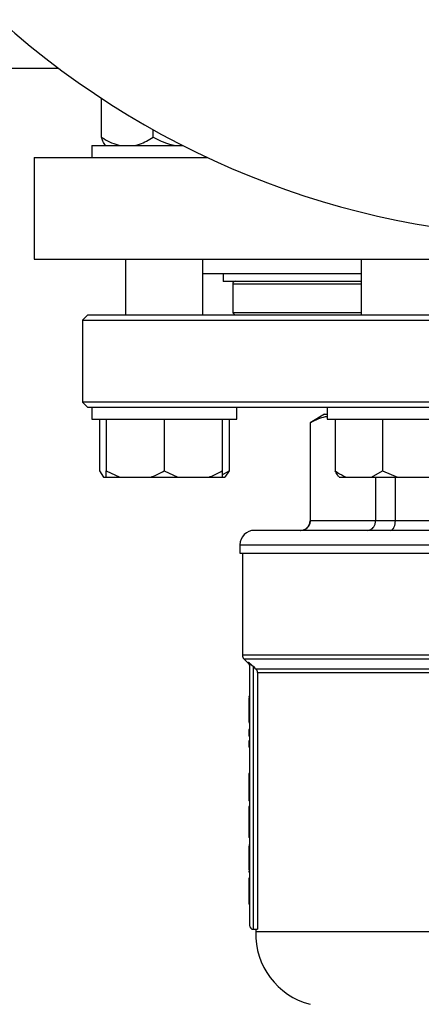
# Model space of a CAD drawing. Units: millimetres. Extents: x 4 to 416, y 4 to 293.
# Drawn here: x 107 to 112, y 191 to 202 of the extents above; entities that cross this region are included whole.
import ezdxf

# ---------------------------------------------------------------- set-up
doc = ezdxf.new("R2010")
doc.units = ezdxf.units.MM
doc.layers.add('FORMAT', color=7, linetype='Continuous')
doc.styles.add('SLDTEXTSTYLE0', font='TXT', dxfattribs={"width": 0.75})
doc.dimstyles.new('SLDDIMSTYLE0', dxfattribs={"dimtxt": 3.5, "dimasz": 3.556, "dimexe": 0, "dimexo": 0.0625, "dimgap": 0.875, "dimtad": 1, "dimdec": 0, "dimlfac": 19, "dimrnd": 1e-09, "dimzin": 12, "dimdsep": 46, "dimtxsty": 'SLDTEXTSTYLE0', "dimsah": 1, "dimcen": 0.09, "dimadec": 0, "dimazin": 3, "dimtfac": 1, "dimtdec": 0, "dimtofl": 0, "dimtmove": 0, "dimatfit": 3, "dimfxl": 0, "dimfrac": 2, "dimtolj": 1, "dimtzin": 12, "dimarcsym": 0})

# ---------------------------------------------------------------- blocks, each defined once
blk = doc.blocks.new('_D_2')
at = {"layer": 'FORMAT', "color": 7}
for p, q in [((44.051, 200.781), (44.051, 152.369)), ((155.103, 200.781), (155.103, 152.369)), ((155.103, 153.369), (44.051, 153.369))]:
    blk.add_line(p, q, dxfattribs=at)
for points in [[(44.051, 153.369), (47.607, 152.988), (47.607, 153.75)], [(155.103, 153.369), (151.547, 153.75), (151.547, 152.988)]]:
    blk.add_solid(points, dxfattribs=at)
at = {"layer": 'FORMAT', "color": 7, "insert": (92.979, 157.881), "char_height": 3.5, "attachment_point": 1, "style": 'SLDTEXTSTYLE0'}
blk.add_mtext('2110', dxfattribs=at)

msp = doc.modelspace()

# ---------------------------------------------------------------- linework, layer by layer
at = {"color": 7, "linetype": 'Continuous', "lineweight": 25}
for p, q in [((91.551, 201.307), (107.603, 201.307)), ((108.07, 200.555), (108.07, 200.979)), ((108.632, 200.555), (108.632, 200.638)), ((107.964, 200.465), (107.964, 200.334)), ((107.964, 200.465), (108.956, 200.465)), ((107.34, 200.334), (107.34, 199.228)), ((107.34, 200.334), (109.225, 200.334)), ((107.34, 199.228), (111.787, 199.228)), ((108.332, 199.228), (108.332, 198.618)), ((109.174, 198.618), (109.174, 199.228)), ((110.896, 199.228), (110.896, 198.618)), ((109.174, 199.071), (110.896, 199.071)), ((109.393, 199.071), (109.393, 198.986)), ((110.896, 198.986), (109.393, 198.986)), ((109.498, 198.96), (109.498, 198.644)), ((107.919, 198.618), (107.866, 198.565)), ((107.866, 198.565), (107.866, 197.671)), ((107.866, 198.565), (118.393, 198.565)), ((118.34, 198.618), (107.919, 198.618)), ((109.498, 198.644), (109.524, 198.618)), ((110.896, 198.644), (109.498, 198.644)), ((107.866, 197.671), (107.919, 197.618)), ((118.393, 197.671), (107.866, 197.671)), ((107.919, 197.618), (107.964, 197.618)), ((107.964, 197.618), (107.964, 197.486)), ((107.964, 197.618), (108.607, 197.618)), ((108.607, 197.618), (110.541, 197.618)), ((109.543, 197.486), (109.543, 197.618)), ((110.527, 197.618), (110.527, 197.486)), ((110.541, 197.618), (111.762, 197.618)), ((110.498, 197.539), (110.34, 197.448)), ((110.498, 197.539), (110.527, 197.539)), ((107.964, 197.486), (109.543, 197.486)), ((108.049, 197.486), (108.049, 196.923)), ((108.122, 197.486), (108.122, 196.923)), ((108.753, 197.486), (108.753, 196.923)), ((109.385, 197.486), (109.385, 196.923)), ((109.458, 197.486), (109.458, 196.923)), ((110.34, 197.448), (110.34, 196.381)), ((110.344, 197.448), (110.34, 197.448)), ((110.344, 196.381), (110.344, 197.448)), ((110.527, 197.486), (112.106, 197.486)), ((110.612, 197.486), (110.612, 196.923)), ((111.128, 197.486), (111.128, 196.923)), ((108.049, 196.923), (108.093, 196.855)), ((108.093, 196.855), (108.122, 196.855)), ((108.122, 196.923), (108.269, 196.855)), ((108.122, 196.855), (108.122, 196.923)), ((108.122, 196.855), (108.269, 196.855)), ((108.269, 196.855), (108.606, 196.855)), ((108.606, 196.855), (108.901, 196.855)), ((108.753, 196.923), (108.901, 196.855)), ((108.901, 196.855), (109.237, 196.855)), ((109.237, 196.855), (109.385, 196.855)), ((109.385, 196.882), (109.458, 196.923)), ((109.385, 196.855), (109.414, 196.855)), ((109.458, 196.923), (109.414, 196.855)), ((110.656, 196.855), (110.733, 196.855)), ((110.733, 196.855), (111.008, 196.855)), ((111.008, 196.855), (111.128, 196.923)), ((111.008, 196.855), (111.292, 196.855)), ((111.052, 196.855), (111.052, 196.381)), ((111.128, 196.923), (111.292, 196.855)), ((111.268, 196.381), (111.268, 196.855)), ((111.292, 196.855), (111.668, 196.855)), ((111.052, 196.381), (110.344, 196.381)), ((111.268, 196.381), (111.052, 196.381)), ((112.977, 196.381), (111.268, 196.381)), ((116.524, 196.276), (109.735, 196.276)), ((109.577, 196.118), (109.577, 196.028)), ((109.577, 196.028), (113.129, 196.028)), ((109.603, 196.028), (109.603, 194.916)), ((109.619, 194.879), (109.67, 194.828)), ((109.67, 194.843), (109.703, 194.813)), ((109.682, 194.813), (109.682, 191.976)), ((109.703, 194.813), (109.724, 194.793)), ((109.724, 191.934), (109.724, 194.793)), ((116.506, 194.765), (109.753, 194.765)), ((109.768, 194.728), (116.491, 194.728)), ((109.768, 194.728), (109.768, 191.934)), ((109.682, 194.468), (109.672, 194.468)), ((109.672, 194.468), (109.672, 194.463)), ((109.682, 194.463), (109.672, 194.463)), ((109.682, 194.455), (109.672, 194.455)), ((109.682, 194.331), (109.672, 194.331)), ((109.682, 194.231), (109.672, 194.231)), ((109.682, 194.189), (109.672, 194.189)), ((109.682, 194.18), (109.672, 194.18)), ((109.682, 194.107), (109.672, 194.107)), ((109.672, 194.107), (109.672, 194.037)), ((109.682, 194.037), (109.672, 194.037)), ((109.682, 193.987), (109.672, 193.987)), ((109.672, 193.987), (109.672, 193.918)), ((109.682, 193.918), (109.672, 193.918)), ((109.682, 193.63), (109.672, 193.63)), ((109.672, 193.63), (109.672, 193.511)), ((109.682, 193.511), (109.672, 193.511)), ((109.682, 193.387), (109.672, 193.387)), ((109.682, 193.331), (109.672, 193.331)), ((109.672, 193.271), (109.672, 193.181)), ((109.682, 193.271), (109.672, 193.271)), ((109.682, 193.181), (109.672, 193.181)), ((109.672, 193.181), (109.672, 192.99)), ((109.672, 192.99), (109.672, 192.932)), ((109.682, 192.99), (109.672, 192.99)), ((109.682, 192.932), (109.672, 192.932)), ((109.682, 192.849), (109.672, 192.849)), ((109.682, 192.839), (109.672, 192.839)), ((109.682, 192.718), (109.672, 192.718)), ((109.682, 192.577), (109.672, 192.577)), ((109.672, 192.567), (109.672, 192.557)), ((109.682, 192.557), (109.672, 192.557)), ((109.682, 192.489), (109.672, 192.489)), ((109.672, 192.489), (109.672, 192.484)), ((109.682, 192.484), (109.672, 192.484)), ((109.672, 192.484), (109.672, 192.472)), ((109.672, 192.469), (109.672, 192.209)), ((109.682, 192.469), (109.672, 192.469)), ((109.682, 192.209), (109.672, 192.209)), ((109.682, 192.207), (109.672, 192.207)), ((109.724, 191.934), (109.768, 191.934)), ((109.748, 191.934), (109.748, 191.907)), ((112.269, 191.907), (109.748, 191.907))]:
    msp.add_line(p, q, dxfattribs=at)
at = {"color": 8, "linetype": 'Continuous', "lineweight": 25}
for p, q in [((109.498, 198.96), (110.896, 198.96)), ((110.344, 196.381), (110.34, 196.381)), ((109.577, 196.118), (113.129, 196.118)), ((116.656, 194.916), (109.603, 194.916)), ((109.619, 194.879), (116.64, 194.879)), ((109.67, 194.843), (109.67, 194.828))]:
    msp.add_line(p, q, dxfattribs=at)
at = {"color": 7, "linetype": 'Continuous', "lineweight": 25, "flags": 128}
msp.add_lwpolyline([(109.724, 194.793), (109.74, 194.777), (109.753, 194.765)], dxfattribs=at)
at = {"color": 7, "linetype": 'Continuous', "lineweight": 18}
msp.add_circle((72.472, 208.676), 44.158, dxfattribs=at)
at = {"color": 7, "linetype": 'Continuous', "lineweight": 25}
for centre, radius, start, end in [((113.129, 208.676), 9.211, 227.9754, 312.0246), ((109.524, 198.96), 0.0263, 90, 180), ((110.235, 196.381), 0.105, 270, 0), ((109.735, 196.118), 0.158, 90, 180), ((109.656, 194.916), 0.0526, 180, 225), ((109.724, 191.976), 0.0421, 180, 270), ((110.537, 191.882), 0.789, 178.1877, 255.5521)]:
    msp.add_arc(centre, radius, start, end, dxfattribs=at)
for points, knots in [([(108.07, 200.555), (108.078, 200.549), (108.114, 200.527), (108.181, 200.491), (108.242, 200.474), (108.272, 200.465)], [0, 0, 0, 0, 0.129164, 0.560804, 1, 1, 1, 1]), ([(108.113, 200.465), (108.104, 200.478), (108.089, 200.499), (108.075, 200.539), (108.07, 200.555)], [0, 0, 0, 0, 0.613156, 1, 1, 1, 1]), ([(108.43, 200.465), (108.449, 200.47), (108.519, 200.487), (108.584, 200.526), (108.632, 200.555)], [0, 0, 0, 0, 0.263335, 1, 1, 1, 1]), ([(108.632, 200.555), (108.691, 200.526), (108.77, 200.487), (108.856, 200.47), (108.878, 200.465)], [0, 0, 0, 0, 0.735439, 1, 1, 1, 1]), ([(110.527, 197.514), (110.519, 197.513), (110.457, 197.505), (110.397, 197.474), (110.344, 197.448)], [0, 0, 0, 0, 0.135362, 1, 1, 1, 1]), ([(108.606, 196.855), (108.627, 196.863), (108.678, 196.881), (108.726, 196.908), (108.753, 196.923)], [0, 0, 0, 0, 0.4214411, 1, 1, 1, 1]), ([(109.237, 196.855), (109.259, 196.863), (109.309, 196.881), (109.357, 196.908), (109.385, 196.923)], [0, 0, 0, 0, 0.421442, 1, 1, 1, 1]), ([(109.385, 196.923), (109.385, 196.918), (109.385, 196.891), (109.385, 196.871), (109.385, 196.855)], [0, 0, 0, 0, 0.206691, 1, 1, 1, 1]), ([(110.612, 196.923), (110.62, 196.918), (110.659, 196.891), (110.7, 196.871), (110.733, 196.855)], [0, 0, 0, 0, 0.206695, 1, 1, 1, 1]), ([(110.656, 196.855), (110.65, 196.863), (110.635, 196.881), (110.621, 196.908), (110.612, 196.923)], [0, 0, 0, 0, 0.421443, 1, 1, 1, 1]), ([(110.24, 196.276), (110.255, 196.278), (110.286, 196.282), (110.32, 196.31), (110.34, 196.344), (110.343, 196.369), (110.344, 196.381)], [0, 0, 0, 0, 0.2802506, 0.5598084, 0.7799626, 1, 1, 1, 1]), ([(110.962, 196.276), (110.975, 196.278), (111.001, 196.282), (111.031, 196.31), (111.049, 196.344), (111.051, 196.369), (111.052, 196.381)], [0, 0, 0, 0, 0.280253, 0.55981, 0.779963, 1, 1, 1, 1]), ([(111.211, 196.276), (111.219, 196.278), (111.236, 196.282), (111.254, 196.31), (111.266, 196.344), (111.267, 196.369), (111.268, 196.381)], [0, 0, 0, 0, 0.280248, 0.559808, 0.779962, 1, 1, 1, 1]), ([(109.67, 194.843), (109.671, 194.841), (109.675, 194.837), (109.679, 194.83), (109.682, 194.821), (109.682, 194.816), (109.682, 194.813)], [0, 0, 0, 0, 0.248635, 0.499178, 0.750094, 1, 1, 1, 1]), ([(109.67, 194.828), (109.673, 194.823), (109.68, 194.815), (109.682, 194.803), (109.682, 194.798)], [0, 0, 0, 0, 0.500011, 1, 1, 1, 1]), ([(109.703, 194.813), (109.7, 194.813), (109.694, 194.813), (109.687, 194.813), (109.683, 194.813), (109.682, 194.813), (109.682, 194.813)], [0, 0, 0, 0, 0.249983, 0.499997, 0.75, 1, 1, 1, 1]), ([(109.768, 194.728), (109.767, 194.735), (109.766, 194.749), (109.757, 194.759), (109.753, 194.765)], [0, 0, 0, 0, 0.4999423, 1, 1, 1, 1]), ([(109.672, 194.455), (109.672, 194.433), (109.672, 194.394), (109.672, 194.351), (109.672, 194.331)], [0, 0, 0, 0, 0.5356015, 1, 1, 1, 1]), ([(109.672, 194.331), (109.672, 194.31), (109.672, 194.274), (109.672, 194.243), (109.672, 194.231)], [0, 0, 0, 0, 0.596676, 1, 1, 1, 1]), ([(109.672, 194.231), (109.672, 194.224), (109.672, 194.21), (109.672, 194.192), (109.672, 194.19), (109.672, 194.189)], [0, 0, 0, 0, 0.273484, 0.540546, 1, 1, 1, 1]), ([(109.672, 193.511), (109.672, 193.484), (109.672, 193.44), (109.672, 193.402), (109.672, 193.387)], [0, 0, 0, 0, 0.614148, 1, 1, 1, 1]), ([(109.672, 193.387), (109.672, 193.378), (109.672, 193.36), (109.672, 193.335), (109.672, 193.332), (109.672, 193.331)], [0, 0, 0, 0, 0.265709, 0.531329, 1, 1, 1, 1]), ([(109.672, 192.839), (109.672, 192.818), (109.672, 192.779), (109.672, 192.738), (109.672, 192.718)], [0, 0, 0, 0, 0.531325, 1, 1, 1, 1]), ([(109.672, 192.718), (109.672, 192.703), (109.672, 192.674), (109.672, 192.634), (109.672, 192.603), (109.672, 192.58), (109.672, 192.578), (109.672, 192.577)], [0, 0, 0, 0, 0.21148, 0.397262, 0.572959, 0.776335, 1, 1, 1, 1])]:
    msp.add_open_spline(points, degree=3, knots=knots, dxfattribs=at)

# ---------------------------------------------------------------- dimensions: what is measured, and where the dimension line sits
at = {"layer": 'FORMAT', "color": 7}
dim = msp.add_linear_dim(base=(44.051, 153.369), p1=(155.103, 201.781), p2=(44.051, 201.781), dimstyle='SLDDIMSTYLE0', dxfattribs=at)
dim.commit()
dim.dimension.update_dxf_attribs({"geometry": '_D_2', "text_midpoint": (98.151, 153.369), "dimtype": 160})

doc.saveas('drawing.dxf')
